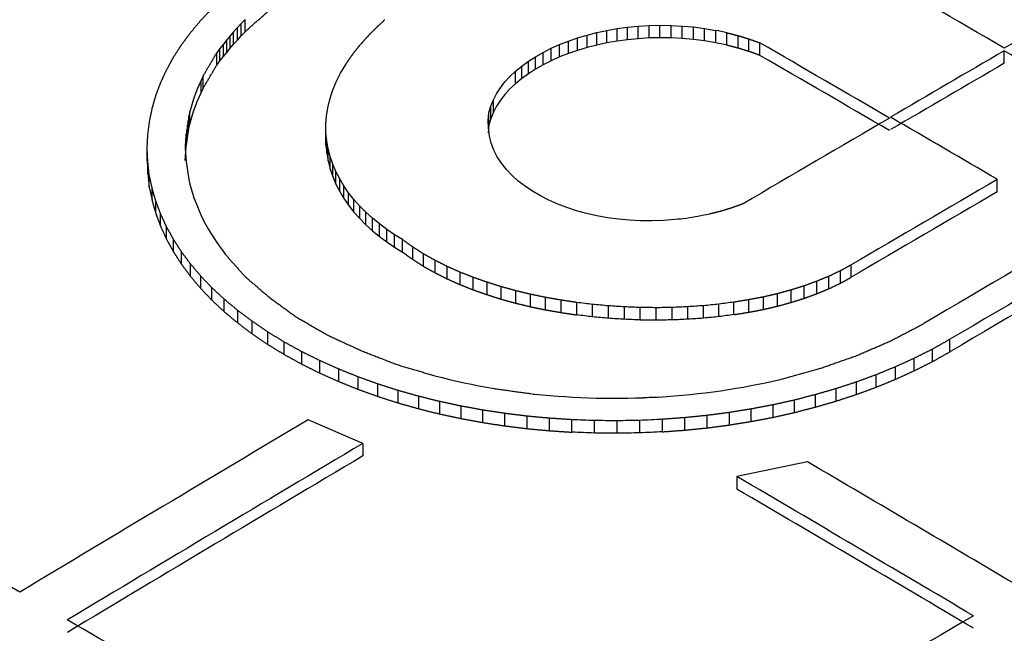
# Model space of a CAD drawing. Units: millimetres. Extents: x 0 to 420, y -2 to 297.
# Drawn here: x 322 to 325, y 176 to 178 of the extents above; entities that cross this region are included whole.
import ezdxf

# ---------------------------------------------------------------- set-up
doc = ezdxf.new("R2010")
doc.units = ezdxf.units.MM
doc.layers.add('Default', color=7, linetype='Continuous')
doc.layers.add('POK_REV4', color=7, linetype='Continuous')

# ---------------------------------------------------------------- blocks, each defined once
blk = doc.blocks.new('SE7')
at = {"layer": 'POK_REV4', "color": 7, "linetype": 'Continuous'}
for p, q in [((322.3343, 177.9195), (322.3222, 177.9065)), ((322.3343, 177.8799), (322.3343, 177.9195)), ((322.31, 177.8936), (322.2982, 177.8804)), ((322.3222, 177.9065), (322.31, 177.8936)), ((322.31, 177.8539), (322.31, 177.8936)), ((322.3222, 177.8669), (322.3222, 177.9065)), ((323.4841, 177.8843), (323.5167, 177.89)), ((323.5167, 177.89), (323.5499, 177.8945)), ((323.5167, 177.8504), (323.5167, 177.89)), ((323.5499, 177.8945), (323.5839, 177.8977)), ((323.5499, 177.8549), (323.5499, 177.8945)), ((323.5839, 177.8977), (323.6182, 177.8999)), ((323.5839, 177.8581), (323.5839, 177.8977)), ((323.6182, 177.8999), (323.6529, 177.9007)), ((323.6182, 177.8603), (323.6182, 177.8999)), ((323.6529, 177.861), (323.6529, 177.9007)), ((323.6529, 177.9007), (323.6883, 177.9002)), ((323.6883, 177.8605), (323.6883, 177.9002)), ((323.6883, 177.9002), (323.7237, 177.8984)), ((323.7237, 177.8588), (323.7237, 177.8984)), ((323.7237, 177.8984), (323.7591, 177.8954)), ((323.7591, 177.8558), (323.7591, 177.8954)), ((323.7591, 177.8954), (323.7945, 177.8907)), ((323.7945, 177.8511), (323.7945, 177.8907)), ((323.7945, 177.8907), (323.8302, 177.8846)), ((322.2871, 177.8672), (322.2764, 177.8542)), ((322.2982, 177.8804), (322.2871, 177.8672)), ((322.2871, 177.8275), (322.2871, 177.8672)), ((322.2982, 177.8407), (322.2982, 177.8804)), ((322.31, 177.8539), (322.3222, 177.8669)), ((322.3222, 177.8669), (322.3343, 177.8799)), ((323.3619, 177.8505), (323.3912, 177.8606)), ((323.3912, 177.8606), (323.4212, 177.8694)), ((323.3912, 177.821), (323.3912, 177.8606)), ((323.4212, 177.8694), (323.4523, 177.8773)), ((323.4212, 177.8298), (323.4212, 177.8694)), ((323.4523, 177.8773), (323.4841, 177.8843)), ((323.4523, 177.8376), (323.4523, 177.8773)), ((323.4841, 177.8446), (323.4841, 177.8843)), ((323.5839, 177.8581), (323.5499, 177.8549)), ((323.6182, 177.8603), (323.5839, 177.8581)), ((323.6529, 177.861), (323.6182, 177.8603)), ((323.6883, 177.8605), (323.6529, 177.861)), ((323.7237, 177.8588), (323.6883, 177.8605)), ((323.7591, 177.8558), (323.7237, 177.8588)), ((323.7945, 177.8511), (323.7591, 177.8558)), ((323.8302, 177.8449), (323.8302, 177.8846)), ((323.8656, 177.8373), (323.8656, 177.877)), ((323.901, 177.8281), (323.901, 177.8677)), ((323.9357, 177.8176), (323.9357, 177.8572)), ((322.2546, 177.8272), (322.2443, 177.8136)), ((322.2657, 177.8408), (322.2546, 177.8272)), ((322.2546, 177.7876), (322.2546, 177.8272)), ((322.2764, 177.8542), (322.2657, 177.8408)), ((322.2657, 177.8012), (322.2657, 177.8408)), ((322.2764, 177.8146), (322.2764, 177.8542)), ((322.2764, 177.8146), (322.2871, 177.8275)), ((322.2871, 177.8275), (322.2982, 177.8407)), ((322.2982, 177.8407), (322.31, 177.8539)), ((323.2818, 177.8147), (323.3072, 177.8275)), ((323.3072, 177.8275), (323.334, 177.8395)), ((323.3072, 177.7879), (323.3072, 177.8275)), ((323.334, 177.8395), (323.3619, 177.8505)), ((323.334, 177.7999), (323.334, 177.8395)), ((323.3619, 177.8108), (323.3619, 177.8505)), ((323.4212, 177.8298), (323.3912, 177.821)), ((323.4523, 177.8376), (323.4212, 177.8298)), ((323.4841, 177.8446), (323.4523, 177.8376)), ((323.5167, 177.8504), (323.4841, 177.8446)), ((323.5499, 177.8549), (323.5167, 177.8504)), ((323.8302, 177.8449), (323.7945, 177.8511)), ((323.9707, 177.8051), (323.9707, 177.8448)), ((322.2443, 177.7739), (322.2443, 177.8136)), ((322.2546, 177.7876), (322.2657, 177.8012)), ((322.2657, 177.8012), (322.2764, 177.8146)), ((323.235, 177.7864), (323.2575, 177.8009)), ((323.2575, 177.8009), (323.2818, 177.8147)), ((323.2575, 177.7613), (323.2575, 177.8009)), ((323.2818, 177.7751), (323.2818, 177.8147)), ((323.334, 177.7999), (323.3072, 177.7879)), ((323.3619, 177.8108), (323.334, 177.7999)), ((323.3912, 177.821), (323.3619, 177.8108)), ((324.7473, 177.7799), (324.7473, 177.8196)), ((322.2443, 177.7739), (322.2546, 177.7876)), ((322.6379, 177.7482), (322.6543, 177.7762)), ((323.1938, 177.7548), (323.2135, 177.7709)), ((323.2135, 177.7709), (323.235, 177.7864)), ((323.2135, 177.7313), (323.2135, 177.7709)), ((323.235, 177.7468), (323.235, 177.7864)), ((323.2818, 177.7751), (323.2575, 177.7613)), ((323.3072, 177.7879), (323.2818, 177.7751)), ((322.201, 177.7397), (322.1946, 177.7255)), ((322.201, 177.7001), (322.201, 177.7397)), ((322.624, 177.7204), (322.6379, 177.7482)), ((323.1602, 177.7204), (323.1763, 177.7378)), ((323.1763, 177.7378), (323.1938, 177.7548)), ((323.1938, 177.7151), (323.1938, 177.7548)), ((323.2135, 177.7313), (323.1938, 177.7151)), ((323.235, 177.7468), (323.2135, 177.7313)), ((323.2575, 177.7613), (323.235, 177.7468)), ((322.1946, 177.7255), (322.1824, 177.6975)), ((322.1946, 177.6859), (322.1946, 177.7255)), ((322.1946, 177.6859), (322.201, 177.7001)), ((322.6125, 177.6928), (322.624, 177.7204)), ((323.1338, 177.6832), (323.1459, 177.702)), ((323.1459, 177.702), (323.1602, 177.7204)), ((323.1938, 177.7151), (323.1763, 177.6982)), ((322.172, 177.6693), (322.1674, 177.6553)), ((322.177, 177.6835), (322.172, 177.6693)), ((322.1824, 177.6975), (322.177, 177.6835)), ((322.1824, 177.6579), (322.1946, 177.6859)), ((322.6039, 177.6652), (322.6125, 177.6928)), ((323.1238, 177.664), (323.1338, 177.6832)), ((323.1602, 177.6808), (323.1459, 177.6624)), ((323.1763, 177.6982), (323.1602, 177.6808)), ((322.1627, 177.6409), (322.1585, 177.6262)), ((322.1674, 177.6553), (322.1627, 177.6409)), ((322.172, 177.6297), (322.177, 177.6439)), ((322.177, 177.6439), (322.1824, 177.6579)), ((322.5932, 177.6114), (322.5971, 177.6383)), ((322.5971, 177.6383), (322.6039, 177.6652)), ((323.1095, 177.6235), (323.1155, 177.6437)), ((323.1155, 177.6437), (323.1238, 177.664)), ((323.1155, 177.6041), (323.1155, 177.6437)), ((323.1238, 177.6244), (323.1238, 177.664)), ((323.1338, 177.6436), (323.1238, 177.6244)), ((323.1459, 177.6624), (323.1338, 177.6436)), ((322.0305, 177.5935), (322.039, 177.6353)), ((322.1559, 177.6118), (322.1535, 177.5974)), ((322.1585, 177.6262), (322.1559, 177.6118)), ((322.1559, 177.5722), (322.1559, 177.6118)), ((322.1585, 177.5866), (322.1585, 177.6262)), ((322.1627, 177.6012), (322.1674, 177.6157)), ((322.1674, 177.6157), (322.172, 177.6297)), ((322.5911, 177.5851), (322.5932, 177.6114)), ((323.107, 177.5982), (323.1095, 177.6235)), ((323.1095, 177.5839), (323.1095, 177.6235)), ((323.1238, 177.6244), (323.1155, 177.6041)), ((322.0251, 177.5516), (322.0305, 177.5935)), ((322.151, 177.583), (322.1474, 177.5542)), ((322.1535, 177.5974), (322.151, 177.583)), ((322.151, 177.5434), (322.151, 177.583)), ((322.1535, 177.5578), (322.1535, 177.5974)), ((322.1559, 177.5722), (322.1585, 177.5866)), ((322.1585, 177.5866), (322.1627, 177.6012)), ((322.5911, 177.5455), (322.5911, 177.5851)), ((322.5914, 177.559), (322.5911, 177.5851)), ((323.1077, 177.5736), (323.107, 177.5982)), ((323.1095, 177.5839), (323.107, 177.5586)), ((323.1155, 177.6041), (323.1095, 177.5839)), ((322.0233, 177.5096), (322.0251, 177.5516)), ((322.1474, 177.5542), (322.1463, 177.5398)), ((322.1474, 177.5146), (322.1474, 177.5542)), ((322.1474, 177.5146), (322.151, 177.5434)), ((322.151, 177.5434), (322.1535, 177.5578)), ((322.1535, 177.5578), (322.1559, 177.5722)), ((322.5911, 177.5455), (322.5914, 177.5194)), ((322.5914, 177.5194), (322.5914, 177.559)), ((322.5939, 177.5334), (322.5914, 177.559)), ((323.1109, 177.5496), (323.1077, 177.5736)), ((323.1166, 177.5263), (323.1109, 177.5496)), ((322.1449, 177.5252), (322.1445, 177.5103)), ((322.1463, 177.5398), (322.1449, 177.5252)), ((322.1449, 177.5031), (322.1449, 177.5252)), ((322.1463, 177.5002), (322.1463, 177.5398)), ((322.1463, 177.5002), (322.1474, 177.5146)), ((322.5914, 177.5194), (322.5939, 177.4937)), ((322.5939, 177.4937), (322.5939, 177.5334)), ((322.5986, 177.5081), (322.5939, 177.5334)), ((323.1252, 177.5042), (323.1166, 177.5263)), ((322.0233, 177.47), (322.0233, 177.5096)), ((322.0251, 177.4677), (322.0233, 177.5096)), ((322.1445, 177.5103), (322.1452, 177.4957)), ((322.1445, 177.4707), (322.1449, 177.4855)), ((322.1449, 177.4855), (322.1463, 177.5002)), ((322.1452, 177.4957), (322.1459, 177.4816)), ((322.1459, 177.4816), (322.1474, 177.4674)), ((322.5939, 177.4937), (322.5986, 177.4685)), ((322.5986, 177.4685), (322.5986, 177.5081)), ((322.6047, 177.4833), (322.5986, 177.5081)), ((322.6047, 177.4437), (322.6047, 177.4833)), ((322.6129, 177.4594), (322.6047, 177.4833)), ((323.1359, 177.4826), (323.1252, 177.5042)), ((323.1492, 177.462), (323.1359, 177.4826)), ((322.0233, 177.47), (322.0251, 177.428)), ((322.0251, 177.428), (322.0251, 177.4677)), ((322.0301, 177.4259), (322.0251, 177.4677)), ((322.1474, 177.4674), (322.1492, 177.453)), ((322.1492, 177.453), (322.151, 177.4386)), ((322.5986, 177.4685), (322.6047, 177.4437)), ((322.6129, 177.4197), (322.6129, 177.4594)), ((322.6229, 177.4356), (322.6129, 177.4594)), ((323.1653, 177.4422), (323.1492, 177.462)), ((322.0251, 177.428), (322.0301, 177.3863)), ((322.0301, 177.3863), (322.0301, 177.4259)), ((322.0387, 177.3842), (322.0301, 177.4259)), ((322.151, 177.4386), (322.1531, 177.4244)), ((322.1531, 177.4244), (322.1556, 177.41)), ((322.6047, 177.4437), (322.6129, 177.4197)), ((322.6129, 177.4197), (322.6229, 177.396)), ((322.6229, 177.396), (322.6229, 177.4356)), ((322.6351, 177.4123), (322.6229, 177.4356)), ((323.1828, 177.4233), (323.1653, 177.4422)), ((323.2025, 177.4056), (323.1828, 177.4233)), ((322.0301, 177.3863), (322.0387, 177.3446)), ((322.1556, 177.41), (322.1588, 177.3956)), ((322.1588, 177.3956), (322.1628, 177.3812)), ((322.6229, 177.396), (322.6351, 177.3727)), ((322.6351, 177.3727), (322.6351, 177.4123)), ((322.6486, 177.3898), (322.6351, 177.4123)), ((322.6486, 177.3502), (322.6486, 177.3898)), ((322.6636, 177.3682), (322.6486, 177.3898)), ((323.2243, 177.3888), (323.2025, 177.4056)), ((323.2479, 177.373), (323.2243, 177.3888)), ((324.7248, 177.3714), (324.7248, 177.411)), ((322.0387, 177.3446), (322.0387, 177.3842)), ((322.1628, 177.3812), (322.1674, 177.3668)), ((322.1674, 177.3668), (322.1721, 177.3525)), ((322.6351, 177.3727), (322.6486, 177.3502)), ((322.6636, 177.3286), (322.6636, 177.3682)), ((322.6805, 177.3468), (322.6636, 177.3682)), ((323.2729, 177.3585), (323.2479, 177.373)), ((323.2993, 177.3448), (323.2729, 177.3585)), ((322.0505, 177.3031), (322.0505, 177.3427)), ((322.1721, 177.3525), (322.1828, 177.3245)), ((322.1828, 177.3245), (322.1882, 177.3106)), ((322.6486, 177.3502), (322.6636, 177.3286)), ((322.6636, 177.3286), (322.6805, 177.3071)), ((322.6805, 177.3071), (322.6805, 177.3468)), ((322.6987, 177.3262), (322.6805, 177.3468)), ((322.6987, 177.2866), (322.6987, 177.3262)), ((322.7184, 177.3064), (322.6987, 177.3262)), ((323.3279, 177.3324), (323.2993, 177.3448)), ((323.3573, 177.3212), (323.3279, 177.3324)), ((322.0659, 177.262), (322.0659, 177.3017)), ((322.1882, 177.3106), (322.1946, 177.2964)), ((322.1946, 177.2964), (322.201, 177.2822)), ((322.6805, 177.3071), (322.6987, 177.2866)), ((322.7184, 177.2668), (322.7184, 177.3064)), ((322.7391, 177.2873), (322.7184, 177.3064)), ((323.3876, 177.3111), (323.3573, 177.3212)), ((323.4198, 177.3024), (323.3876, 177.3111)), ((323.4527, 177.2951), (323.4198, 177.3024)), ((323.4863, 177.2889), (323.4527, 177.2951)), ((322.201, 177.2822), (322.2089, 177.2681)), ((322.2089, 177.2681), (322.2171, 177.2541)), ((322.6987, 177.2866), (322.7184, 177.2668)), ((322.7184, 177.2668), (322.7391, 177.2477)), ((322.7391, 177.2477), (322.7391, 177.2873)), ((322.7613, 177.2691), (322.7391, 177.2873)), ((322.7613, 177.2294), (322.7613, 177.2691)), ((322.7849, 177.2516), (322.7613, 177.2691)), ((323.521, 177.2842), (323.4863, 177.2889)), ((323.556, 177.281), (323.521, 177.2842)), ((323.5914, 177.2793), (323.556, 177.281)), ((323.6275, 177.2788), (323.5914, 177.2793)), ((323.6637, 177.2799), (323.6275, 177.2788)), ((323.7005, 177.2828), (323.6637, 177.2799)), ((322.0845, 177.2212), (322.0845, 177.2608)), ((322.2171, 177.2541), (322.225, 177.2404)), ((322.225, 177.2404), (322.2339, 177.2268)), ((322.7391, 177.2477), (322.7613, 177.2294)), ((322.7849, 177.212), (322.7849, 177.2516)), ((322.8092, 177.235), (322.7849, 177.2516)), ((322.8092, 177.1954), (322.8092, 177.235)), ((322.8349, 177.2193), (322.8092, 177.235)), ((322.1066, 177.1812), (322.1066, 177.2208)), ((322.2339, 177.2268), (322.2429, 177.2133)), ((322.2429, 177.2133), (322.2518, 177.1997)), ((322.2518, 177.1997), (322.2615, 177.1866)), ((322.7613, 177.2294), (322.7849, 177.212)), ((322.7849, 177.212), (322.8092, 177.1954)), ((322.8349, 177.1796), (322.8349, 177.2193)), ((322.132, 177.1414), (322.132, 177.1811)), ((322.2615, 177.1866), (322.2715, 177.1729)), ((322.8092, 177.1954), (322.8349, 177.1796)), ((322.8671, 177.1564), (322.8671, 177.196)), ((322.9014, 177.1344), (322.9014, 177.174)), ((322.161, 177.1025), (322.161, 177.1421)), ((322.9386, 177.1137), (322.9386, 177.1533)), ((324.2607, 177.0995), (324.2607, 177.1391)), ((322.9769, 177.0944), (322.9769, 177.134)), ((323.0176, 177.0762), (323.0176, 177.1158)), ((324.2268, 177.0808), (324.2268, 177.1204)), ((322.1935, 177.064), (322.1935, 177.1036)), ((323.0598, 177.0596), (323.0598, 177.0993)), ((323.1034, 177.0444), (323.1034, 177.084)), ((324.1517, 177.0475), (324.1517, 177.0872)), ((324.1899, 177.0633), (324.1899, 177.1029)), ((322.2293, 177.0266), (322.2293, 177.0662)), ((323.1481, 177.0301), (323.1481, 177.0698)), ((323.1946, 177.0173), (323.1946, 177.057)), ((323.2414, 177.006), (323.2414, 177.0457)), ((324.0262, 177.0077), (324.0262, 177.0473)), ((324.0695, 177.0197), (324.0695, 177.0593)), ((324.1117, 177.0328), (324.1117, 177.0724)), ((322.2683, 176.9902), (322.2683, 177.0298)), ((323.2897, 176.996), (323.2897, 177.0356)), ((323.339, 176.9874), (323.339, 177.027)), ((323.3887, 176.9799), (323.3887, 177.0195)), ((323.4388, 176.9738), (323.4388, 177.0134)), ((323.8403, 176.9745), (323.8403, 177.0141)), ((323.8882, 176.9809), (323.8882, 177.0205)), ((323.9354, 176.9886), (323.9354, 177.0282)), ((323.9815, 176.9973), (323.9815, 177.0369)), ((322.3112, 176.9544), (322.3112, 176.9941)), ((323.4892, 176.9691), (323.4892, 177.0088)), ((323.54, 176.966), (323.54, 177.0056)), ((323.5904, 176.9639), (323.5904, 177.0035)), ((323.6411, 176.9632), (323.6411, 177.0028)), ((323.6916, 176.964), (323.6916, 177.0036)), ((323.7416, 176.9662), (323.7416, 177.0059)), ((323.7913, 176.9695), (323.7913, 177.0092)), ((322.3569, 176.92), (322.3569, 176.9596)), ((322.4063, 176.8863), (322.4063, 176.926)), ((322.4592, 176.854), (322.4592, 176.8936)), ((324.5743, 176.8627), (324.5743, 176.9024)), ((322.5146, 176.8235), (322.5146, 176.8631)), ((324.5192, 176.8316), (324.5192, 176.8713)), ((322.5725, 176.7949), (322.5725, 176.8345)), ((324.4613, 176.8026), (324.4613, 176.8423)), ((322.6322, 176.7682), (322.6322, 176.8078)), ((324.4016, 176.7755), (324.4016, 176.8151)), ((322.6934, 176.7436), (322.6934, 176.7832)), ((322.7563, 176.7209), (322.7563, 176.7605)), ((322.9379, 176.7863), (322.9612, 176.7808)), ((322.9612, 176.7808), (322.984, 176.775)), ((322.984, 176.775), (323.0073, 176.7699)), ((323.0073, 176.7699), (323.0309, 176.7646)), ((323.0309, 176.7646), (323.0538, 176.7596)), ((323.9647, 176.7597), (323.988, 176.7646)), ((323.988, 176.7646), (324.0116, 176.7697)), ((324.0116, 176.7697), (324.0352, 176.7748)), ((324.2776, 176.7272), (324.2776, 176.7668)), ((324.3405, 176.7504), (324.3405, 176.79)), ((322.8206, 176.7002), (322.8206, 176.7399)), ((323.0538, 176.7596), (323.0777, 176.7549)), ((323.0777, 176.7549), (323.1013, 176.7504)), ((323.1013, 176.7504), (323.1256, 176.7459)), ((323.7488, 176.7272), (323.7731, 176.7298)), ((323.7731, 176.7298), (323.797, 176.7326)), ((323.797, 176.7326), (323.8217, 176.7354)), ((323.8217, 176.7354), (323.8464, 176.7386)), ((323.8464, 176.7386), (323.8707, 176.7424)), ((323.8707, 176.7424), (323.8943, 176.7467)), ((323.8943, 176.7467), (323.9182, 176.7508)), ((323.9182, 176.7508), (323.9415, 176.7552)), ((323.9415, 176.7552), (323.9647, 176.7597)), ((324.2132, 176.7061), (324.2132, 176.7457)), ((322.8864, 176.6817), (322.8864, 176.7213)), ((322.9533, 176.6651), (322.9533, 176.7047)), ((323.255, 176.728), (323.279, 176.7258)), ((323.279, 176.7258), (323.3033, 176.7238)), ((323.3033, 176.7238), (323.328, 176.722)), ((323.328, 176.722), (323.3523, 176.7205)), ((323.3523, 176.7205), (323.3766, 176.7189)), ((323.3766, 176.7189), (323.4013, 176.7175)), ((323.4013, 176.7175), (323.4263, 176.7164)), ((323.4263, 176.7164), (323.4513, 176.7156)), ((323.4513, 176.7156), (323.4764, 176.7153)), ((323.4764, 176.7153), (323.501, 176.7152)), ((323.501, 176.7152), (323.5261, 176.7153)), ((323.5261, 176.7153), (323.5504, 176.7154)), ((323.5504, 176.7154), (323.5754, 176.7159)), ((323.5754, 176.7159), (323.5997, 176.7164)), ((323.6498, 176.7182), (323.6751, 176.7202)), ((323.6751, 176.7202), (323.6995, 176.7224)), ((323.6995, 176.7224), (323.7241, 176.7248)), ((323.7241, 176.7248), (323.7488, 176.7272)), ((324.0802, 176.6697), (324.0802, 176.7093)), ((324.1474, 176.6871), (324.1474, 176.7267)), ((323.0216, 176.6505), (323.0216, 176.6901)), ((323.0902, 176.6378), (323.0902, 176.6774)), ((323.1603, 176.6272), (323.1603, 176.6669)), ((323.8736, 176.6301), (323.8736, 176.6697)), ((323.9433, 176.6414), (323.9433, 176.6811)), ((324.0123, 176.6544), (324.0123, 176.6941)), ((322.7088, 176.5714), (322.5353, 176.6465)), ((323.2307, 176.6185), (323.2307, 176.6581)), ((323.3019, 176.6119), (323.3019, 176.6515)), ((323.3734, 176.6072), (323.3734, 176.6468)), ((323.4449, 176.6045), (323.4449, 176.6441)), ((323.5168, 176.6037), (323.5168, 176.6434)), ((323.5886, 176.605), (323.5886, 176.6447)), ((323.6605, 176.6084), (323.6605, 176.6481)), ((323.732, 176.6137), (323.732, 176.6533)), ((323.8031, 176.6209), (323.8031, 176.6605)), ((322.7088, 176.5714), (322.7088, 176.5318)), ((324.1221, 176.5127), (323.8974, 176.4661)), ((323.8974, 176.4661), (323.8974, 176.4264))]:
    blk.add_line(p, q, dxfattribs=at)
for centre, radius, start, end in [((255.9052, -138.6108), 323.7022, 77.880731, 77.887138), ((255.917, -138.5958), 323.6464, 77.88074, 77.887148), ((377.5979, -151.8952), 333.5593, 99.286022, 99.29237), ((390.8085, -142.6916), 326.9307, 101.825456, 101.831985), ((361.2275, -160.2267), 339.5894, 96.33829, 96.344541), ((282.7901, -157.5078), 336.9818, 83.071787, 83.080361), ((292.336, -161.6194), 340.0582, 84.743684, 84.752213), ((358.1381, -161.7266), 340.4726, 95.781547, 95.789831), ((368.6557, -157.1629), 337.1687, 97.629966, 97.638179), ((282.7973, -157.4897), 336.9237, 83.071807, 83.080382), ((302.2489, -164.7605), 342.4287, 86.435236, 86.443748), ((309.0831, -166.2741), 343.584, 87.58005, 87.588465), ((319.1018, -167.5379), 344.5707, 89.245161, 89.253603), ((329.1531, -167.6794), 344.7263, 90.907787, 90.916167), ((339.1635, -166.6993), 344.051, 92.569116, 92.577461), ((346.4596, -165.2725), 343.0315, 93.788994, 93.797314), ((368.6483, -157.145), 337.1106, 97.630011, 97.638226), ((292.3415, -161.6006), 339.9995, 84.743707, 84.752237), ((302.2527, -164.7412), 342.3696, 86.435262, 86.443776), ((309.0857, -166.2545), 343.5247, 87.580078, 87.588494), ((319.1027, -167.5182), 344.5112, 89.245192, 89.253635), ((329.1524, -167.6596), 344.6669, 90.907821, 90.916202), ((339.1611, -166.6797), 343.9917, 92.569153, 92.577499), ((346.4559, -165.2532), 342.9724, 93.789033, 93.797353), ((358.1324, -161.7078), 340.414, 95.781589, 95.789875), ((336.39, -167.3727), 344.3267, 92.120463, 92.128798), ((310.6564, -166.8927), 343.7748, 87.868099, 87.880026), ((319.7586, -167.9281), 344.592, 89.375113, 89.387062), ((329.8572, -168.0008), 344.7025, 91.042007, 91.053954), ((339.8857, -166.9531), 343.984, 92.703554, 92.715538), ((310.6588, -166.8731), 343.7155, 87.868131, 87.88006), ((319.7595, -167.9083), 344.5325, 89.375147, 89.387098), ((329.8563, -167.981), 344.643, 91.042044, 91.053993), ((339.8831, -166.9335), 343.9247, 92.703595, 92.715581)]:
    blk.add_arc(centre, radius, start, end, dxfattribs=at)
for centre, major_axis, ratio, start_param, end_param in [((323.9242, -51.6951), (-140.7643, 243.9472), 0.577373, -0.789231, -0.786922), ((325.6219, -51.2752), (140.7492, 243.544), 0.577326, 0.788537, 0.790311), ((323.552, -51.6536), (-140.7632, 243.6724), 0.577371, -0.789832, -0.787765), ((323.5519, -51.6972), (-140.7389, 243.6766), 0.577371, -0.789738, -0.78767), ((325.6313, -51.769), (140.7485, 244.0631), 0.577332, 0.78928, 0.791095), ((323.9183, -51.3623), (-140.7647, 243.5898), 0.577369, -0.791746, -0.790003), ((325.6296, -51.3869), (140.7249, 243.6158), 0.577327, 0.790113, 0.79193), ((326.2435, -51.8757), (140.5543, 243.9089), 0.576803, 0.787832, 0.793737), ((325.6312, -51.5729), (140.7488, 243.8546), 0.57733, 0.791545, 0.79388), ((323.554, -52.212), (-140.7623, 244.2674), 0.577377, -0.790308, -0.788607), ((326.3281, -51.925), (140.746, 243.7961), 0.577329, 0.788282, 0.794193), ((326.3281, -51.9287), (140.7217, 243.7581), 0.577329, 0.788275, 0.794187), ((325.9693, -51.7482), (140.7476, 243.8314), 0.577329, 0.791567, 0.793898), ((325.969, -51.695), (140.7235, 243.733), 0.577328, 0.791684, 0.794016), ((320.8985, -53.2971), (-140.7309, 243.7534), 0.57735, -0.789014, -0.781781), ((325.52, -51.4541), (140.7571, 243.7925), 0.57735, 0.800405, 0.805013), ((325.6716, -51.544), (140.7567, 243.7943), 0.57735, 0.80029, 0.805008), ((325.6717, -51.5479), (140.7324, 243.7563), 0.57735, 0.800284, 0.805003), ((322.4895, -52.3856), (-140.7485, 243.7913), 0.57735, -0.796992, -0.793584), ((322.338, -52.4596), (-140.7472, 243.7747), 0.57735, -0.797022, -0.793246), ((322.3379, -52.4771), (-140.7229, 243.7513), 0.577351, -0.796985, -0.793209), ((320.8984, -53.3004), (-140.7309, 243.7568), 0.57735, -0.793755, -0.789768), ((327.1112, -52.3754), (140.7485, 243.7805), 0.57735, 0.797775, 0.803279)]:
    blk.add_ellipse(centre, major_axis=major_axis, ratio=ratio, start_param=start_param, end_param=end_param, dxfattribs=at)
for points in [[(322.1942, 177.9168), (322.2121, 177.9357), (322.2299, 177.9545)], [(322.3343, 177.8799), (322.3717, 177.9133), (322.4091, 177.9468)], [(322.748, 177.8896), (322.7634, 177.904), (322.7787, 177.9185)], [(322.162, 177.8783), (322.1781, 177.8976), (322.1942, 177.9168)], [(322.7205, 177.8613), (322.7342, 177.8755), (322.748, 177.8896)], [(322.1327, 177.839), (322.1474, 177.8586), (322.162, 177.8783)], [(322.6954, 177.8329), (322.708, 177.8471), (322.7205, 177.8613)], [(323.8656, 177.877), (323.8833, 177.8723), (323.901, 177.8677)], [(323.901, 177.8677), (323.9184, 177.8624), (323.9357, 177.8572)], [(323.9357, 177.8572), (323.9532, 177.851), (323.9707, 177.8448)], [(322.107, 177.7992), (322.1198, 177.8191), (322.1327, 177.839)], [(322.6733, 177.8044), (322.6844, 177.8187), (322.6954, 177.8329)], [(323.901, 177.8281), (323.8833, 177.8327), (323.8656, 177.8373)], [(323.9357, 177.8176), (323.9184, 177.8228), (323.901, 177.8281)], [(322.0852, 177.7588), (322.0961, 177.779), (322.107, 177.7992)], [(322.2443, 177.8136), (322.2226, 177.7767), (322.201, 177.7397)], [(322.6543, 177.7762), (322.6638, 177.7903), (322.6733, 177.8044)], [(323.9707, 177.8051), (323.9532, 177.8114), (323.9357, 177.8176)], [(322.201, 177.7001), (322.2226, 177.737), (322.2443, 177.7739)], [(322.0662, 177.7181), (322.0757, 177.7385), (322.0852, 177.7588)], [(322.0508, 177.6769), (322.0585, 177.6975), (322.0662, 177.7181)], [(322.039, 177.6353), (322.0449, 177.6561), (322.0508, 177.6769)], [(322.0505, 177.3427), (322.0446, 177.3635), (322.0387, 177.3842)], [(322.0387, 177.3446), (322.0446, 177.3238), (322.0505, 177.3031)], [(322.0659, 177.3017), (322.0582, 177.3222), (322.0505, 177.3427)], [(323.9175, 177.3334), (323.9, 177.3271), (323.8825, 177.3207)], [(322.0505, 177.3031), (322.0582, 177.2826), (322.0659, 177.262)], [(322.0845, 177.2608), (322.0752, 177.2812), (322.0659, 177.3017)], [(323.8464, 177.3096), (323.8283, 177.305), (323.8102, 177.3005)], [(323.8825, 177.3207), (323.8644, 177.3151), (323.8464, 177.3096)], [(322.0659, 177.262), (322.0752, 177.2416), (322.0845, 177.2212)], [(322.1066, 177.2208), (322.0956, 177.2408), (322.0845, 177.2608)], [(322.0845, 177.2212), (322.0956, 177.2012), (322.1066, 177.1812)], [(322.132, 177.1811), (322.1193, 177.2009), (322.1066, 177.2208)], [(322.8671, 177.196), (322.851, 177.2077), (322.8349, 177.2193)], [(322.1066, 177.1812), (322.1193, 177.1613), (322.132, 177.1414)], [(322.161, 177.1421), (322.1465, 177.1616), (322.132, 177.1811)], [(322.2715, 177.1729), (322.3024, 177.1379), (322.3333, 177.1028)], [(322.8349, 177.1796), (322.851, 177.168), (322.8671, 177.1564)], [(322.9014, 177.174), (322.8843, 177.185), (322.8671, 177.196)], [(322.9386, 177.1533), (322.92, 177.1637), (322.9014, 177.174)], [(322.132, 177.1414), (322.1465, 177.122), (322.161, 177.1025)], [(322.1935, 177.1036), (322.1773, 177.1229), (322.161, 177.1421)], [(322.8671, 177.1564), (322.8843, 177.1454), (322.9014, 177.1344)], [(322.9769, 177.134), (322.9577, 177.1437), (322.9386, 177.1533)], [(324.2607, 177.1391), (324.2437, 177.1297), (324.2268, 177.1204)], [(322.9014, 177.1344), (322.92, 177.124), (322.9386, 177.1137)], [(322.9386, 177.1137), (322.9577, 177.104), (322.9769, 177.0944)], [(323.0176, 177.1158), (322.9972, 177.1249), (322.9769, 177.134)], [(323.0598, 177.0993), (323.0387, 177.1075), (323.0176, 177.1158)], [(324.2268, 177.1204), (324.2084, 177.1117), (324.1899, 177.1029)], [(322.161, 177.1025), (322.1773, 177.0833), (322.1935, 177.064)], [(322.2293, 177.0662), (322.2114, 177.0849), (322.1935, 177.1036)], [(322.3333, 177.1028), (322.3714, 177.0701), (322.4095, 177.0373)], [(322.9769, 177.0944), (322.9972, 177.0853), (323.0176, 177.0762)], [(323.0176, 177.0762), (323.0387, 177.0679), (323.0598, 177.0596)], [(323.1034, 177.084), (323.0816, 177.0916), (323.0598, 177.0993)], [(323.1481, 177.0698), (323.1258, 177.0769), (323.1034, 177.084)], [(324.1517, 177.0872), (324.1317, 177.0798), (324.1117, 177.0724)], [(324.1899, 177.1029), (324.1708, 177.0951), (324.1517, 177.0872)], [(324.1899, 177.0633), (324.2084, 177.072), (324.2268, 177.0808)], [(324.2268, 177.0808), (324.2437, 177.0901), (324.2607, 177.0995)], [(322.1935, 177.064), (322.2114, 177.0453), (322.2293, 177.0266)], [(322.2683, 177.0298), (322.2488, 177.048), (322.2293, 177.0662)], [(323.0598, 177.0596), (323.0816, 177.052), (323.1034, 177.0444)], [(323.1034, 177.0444), (323.1258, 177.0372), (323.1481, 177.0301)], [(323.1946, 177.057), (323.1714, 177.0634), (323.1481, 177.0698)], [(323.2414, 177.0457), (323.218, 177.0513), (323.1946, 177.057)], [(323.2897, 177.0356), (323.2656, 177.0406), (323.2414, 177.0457)], [(324.0262, 177.0473), (324.0039, 177.0421), (323.9815, 177.0369)], [(324.0695, 177.0593), (324.0478, 177.0533), (324.0262, 177.0473)], [(324.1117, 177.0724), (324.0906, 177.0659), (324.0695, 177.0593)], [(324.1117, 177.0328), (324.1317, 177.0402), (324.1517, 177.0475)], [(324.1517, 177.0475), (324.1708, 177.0554), (324.1899, 177.0633)], [(322.2293, 177.0266), (322.2488, 177.0084), (322.2683, 176.9902)], [(322.3112, 176.9941), (322.2897, 177.012), (322.2683, 177.0298)], [(322.4095, 177.0373), (322.4527, 177.0058), (322.496, 176.9742)], [(323.1481, 177.0301), (323.1714, 177.0237), (323.1946, 177.0173)], [(323.1946, 177.0173), (323.218, 177.0117), (323.2414, 177.006)], [(323.339, 177.027), (323.3144, 177.0313), (323.2897, 177.0356)], [(323.3887, 177.0195), (323.3639, 177.0233), (323.339, 177.027)], [(323.9354, 177.0282), (323.9118, 177.0244), (323.8882, 177.0205)], [(323.9815, 177.0369), (323.9585, 177.0326), (323.9354, 177.0282)], [(324.0262, 177.0077), (324.0478, 177.0137), (324.0695, 177.0197)], [(324.0695, 177.0197), (324.0906, 177.0263), (324.1117, 177.0328)], [(322.2683, 176.9902), (322.2897, 176.9723), (322.3112, 176.9544)], [(322.3569, 176.9596), (322.334, 176.9768), (322.3112, 176.9941)], [(323.2414, 177.006), (323.2656, 177.001), (323.2897, 176.996)], [(323.2897, 176.996), (323.3144, 176.9917), (323.339, 176.9874)], [(323.339, 176.9874), (323.3639, 176.9836), (323.3887, 176.9799)], [(323.8882, 176.9809), (323.9118, 176.9848), (323.9354, 176.9886)], [(323.9354, 176.9886), (323.9585, 176.9929), (323.9815, 176.9973)], [(323.9815, 176.9973), (324.0039, 177.0025), (324.0262, 177.0077)], [(322.3112, 176.9544), (322.334, 176.9372), (322.3569, 176.92)], [(322.4063, 176.926), (322.3816, 176.9428), (322.3569, 176.9596)], [(322.496, 176.9742), (322.5459, 176.9453), (322.5958, 176.9163)], [(324.3855, 176.8972), (324.4383, 176.9248), (324.491, 176.9524)], [(322.3569, 176.92), (322.3816, 176.9032), (322.4063, 176.8863)], [(322.4592, 176.8936), (322.4327, 176.9098), (322.4063, 176.926)], [(322.4063, 176.8863), (322.4327, 176.8702), (322.4592, 176.854)], [(322.5146, 176.8631), (322.4869, 176.8784), (322.4592, 176.8936)], [(322.5958, 176.9163), (322.6503, 176.8912), (322.7048, 176.866)], [(324.274, 176.8491), (324.3298, 176.8732), (324.3855, 176.8972)], [(324.5743, 176.9024), (324.5468, 176.8868), (324.5192, 176.8713)], [(322.5725, 176.8345), (322.5436, 176.8488), (322.5146, 176.8631)], [(322.7048, 176.866), (322.7611, 176.844), (322.8174, 176.822)], [(324.5192, 176.8713), (324.4903, 176.8568), (324.4613, 176.8423)], [(324.5192, 176.8316), (324.5468, 176.8472), (324.5743, 176.8627)], [(322.4592, 176.854), (322.4869, 176.8387), (322.5146, 176.8235)], [(322.5146, 176.8235), (322.5436, 176.8092), (322.5725, 176.7949)], [(322.6322, 176.8078), (322.6024, 176.8212), (322.5725, 176.8345)], [(324.1567, 176.8082), (324.2153, 176.8287), (324.274, 176.8491)], [(324.4613, 176.8423), (324.4315, 176.8287), (324.4016, 176.8151)], [(324.4613, 176.8026), (324.4903, 176.8171), (324.5192, 176.8316)], [(322.5725, 176.7949), (322.6024, 176.7816), (322.6322, 176.7682)], [(322.6934, 176.7832), (322.6628, 176.7955), (322.6322, 176.8078)], [(322.8174, 176.822), (322.8777, 176.8042), (322.9379, 176.7863)], [(324.0352, 176.7748), (324.0959, 176.7915), (324.1567, 176.8082)], [(324.4016, 176.8151), (324.3711, 176.8026), (324.3405, 176.79)], [(324.4016, 176.7755), (324.4315, 176.7891), (324.4613, 176.8026)], [(322.6322, 176.7682), (322.6628, 176.7559), (322.6934, 176.7436)], [(322.7563, 176.7605), (322.7248, 176.7719), (322.6934, 176.7832)], [(322.8206, 176.7399), (322.7885, 176.7502), (322.7563, 176.7605)], [(324.2776, 176.7668), (324.2454, 176.7563), (324.2132, 176.7457)], [(324.3405, 176.79), (324.309, 176.7784), (324.2776, 176.7668)], [(324.3405, 176.7504), (324.3711, 176.7629), (324.4016, 176.7755)], [(322.6934, 176.7436), (322.7248, 176.7323), (322.7563, 176.7209)], [(322.8864, 176.7213), (322.8535, 176.7306), (322.8206, 176.7399)], [(323.1256, 176.7459), (323.1903, 176.737), (323.255, 176.728)], [(324.2132, 176.7457), (324.1803, 176.7362), (324.1474, 176.7267)], [(324.2776, 176.7272), (324.309, 176.7388), (324.3405, 176.7504)], [(322.7563, 176.7209), (322.7885, 176.7106), (322.8206, 176.7002)], [(322.8206, 176.7002), (322.8535, 176.691), (322.8864, 176.6817)], [(322.9533, 176.7047), (322.9199, 176.713), (322.8864, 176.7213)], [(323.0216, 176.6901), (322.9874, 176.6974), (322.9533, 176.7047)], [(324.0802, 176.7093), (324.0462, 176.7017), (324.0123, 176.6941)], [(324.1474, 176.7267), (324.1138, 176.718), (324.0802, 176.7093)], [(324.1474, 176.6871), (324.1803, 176.6966), (324.2132, 176.7061)], [(324.2132, 176.7061), (324.2454, 176.7167), (324.2776, 176.7272)], [(322.8864, 176.6817), (322.9199, 176.6734), (322.9533, 176.6651)], [(323.0902, 176.6774), (323.0559, 176.6838), (323.0216, 176.6901)], [(323.1603, 176.6669), (323.1253, 176.6722), (323.0902, 176.6774)], [(323.2307, 176.6581), (323.1955, 176.6625), (323.1603, 176.6669)], [(323.8736, 176.6697), (323.8383, 176.6651), (323.8031, 176.6605)], [(323.9433, 176.6811), (323.9084, 176.6754), (323.8736, 176.6697)], [(324.0123, 176.6941), (323.9778, 176.6876), (323.9433, 176.6811)], [(324.0123, 176.6544), (324.0462, 176.6621), (324.0802, 176.6697)], [(324.0802, 176.6697), (324.1138, 176.6784), (324.1474, 176.6871)], [(322.9533, 176.6651), (322.9874, 176.6578), (323.0216, 176.6505)], [(323.0216, 176.6505), (323.0559, 176.6442), (323.0902, 176.6378)], [(323.0902, 176.6378), (323.1253, 176.6325), (323.1603, 176.6272)], [(323.3019, 176.6515), (323.2663, 176.6548), (323.2307, 176.6581)], [(323.3734, 176.6468), (323.3376, 176.6492), (323.3019, 176.6515)], [(323.732, 176.6533), (323.6962, 176.6507), (323.6605, 176.6481)], [(323.8031, 176.6605), (323.7676, 176.6569), (323.732, 176.6533)], [(323.8736, 176.6301), (323.9084, 176.6358), (323.9433, 176.6414)], [(323.9433, 176.6414), (323.9778, 176.6479), (324.0123, 176.6544)], [(323.1603, 176.6272), (323.1955, 176.6229), (323.2307, 176.6185)], [(323.2307, 176.6185), (323.2663, 176.6152), (323.3019, 176.6119)], [(323.3019, 176.6119), (323.3376, 176.6095), (323.3734, 176.6072)], [(323.6605, 176.6084), (323.6962, 176.6111), (323.732, 176.6137)], [(323.732, 176.6137), (323.7676, 176.6173), (323.8031, 176.6209)], [(323.8031, 176.6209), (323.8383, 176.6255), (323.8736, 176.6301)]]:
    blk.add_open_spline(points, degree=2, dxfattribs=at)

msp = doc.modelspace()

# ---------------------------------------------------------------- block references
at = {"layer": 'Default'}
msp.add_blockref('SE7', (0, 0), dxfattribs=at)

doc.saveas('drawing.dxf')
